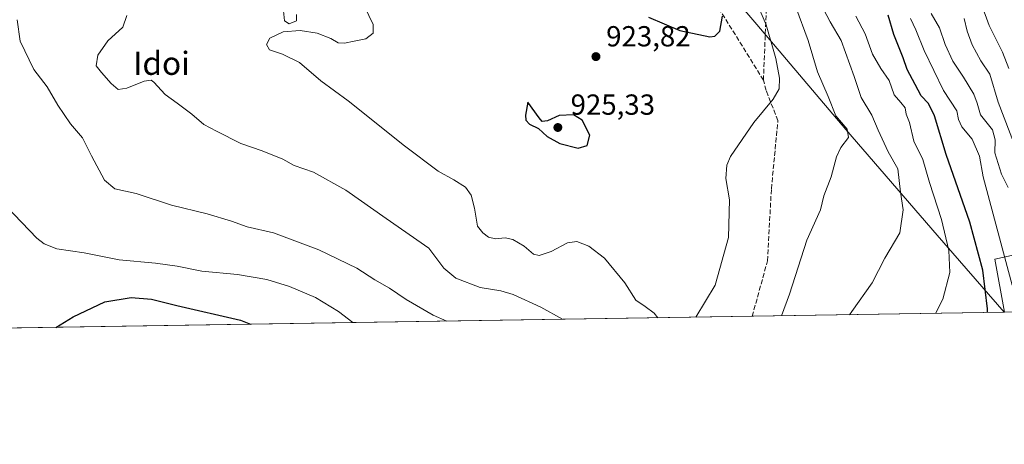
# Model space of a CAD drawing. Units: metres. Extents: x 607124 to 610562, y 4750088 to 4752455.
# Drawn here: x 609699 to 610039, y 4750088 to 4750234 of the extents above; entities that cross this region are included whole.
import ezdxf
from ezdxf.enums import TextEntityAlignment as Align

# ---------------------------------------------------------------- set-up
doc = ezdxf.new("R2010")
doc.units = ezdxf.units.M
doc.header["$MEASUREMENT"] = 0
doc.linetypes.add('DGN Style 3', pattern=[2.307223458686699, 1.648016756204785, -0.6592067024819142])
for name, color, linetype, lineweight in [('Arbolado forestal CxS', 92, 'Continuous', 0), ('Comarca CxS', 21, 'Continuous', 0), ('Comunidad Autónoma CxS', 142, 'Continuous', 0), ('Curva de nivel maestra', 30, 'Continuous', 30), ('Curva de nivel normal', 30, 'Continuous', 0), ('Entidad de ámbito territorial', 7, 'Continuous', 0), ('Entidad de ámbito territorial CxS', 92, 'Continuous', 0), ('Municipio', 91, 'Continuous', 13), ('Municipio CxS', 4, 'Continuous', 0), ('Provincia CxS', 1, 'Continuous', 0), ('Punto de cota en terreno', 7, 'Continuous', 0), ('Rótulo de punto de cota en terreno', 7, 'Continuous', 0), ('Senda', 7, 'DGN Style 3', 0), ('Suelo desnudo CxS', 253, 'Continuous', 0), ('Texto cartográfico', 7, 'Continuous', 0)]:
    doc.layers.add(name, color=color, linetype=linetype, lineweight=lineweight)
doc.styles.add('Style-Arial', font='txt')

# ---------------------------------------------------------------- blocks, each defined once
blk = doc.blocks.new('*U7')
at = {"layer": 'Arbolado forestal CxS', "color": 92, "linetype": 'Continuous', "lineweight": 0}
blk.add_polyline3d([(610047.8761, 4750154.1713, 889.9275000000052), (610035.8497000001, 4750151.495300001, 897.6971999999952), (610039.2237, 4750133.137, 897.2173999999941), (609100.1854999998, 4750118.261800001, 804.4826999999932)], dxfattribs=at)
blk = doc.blocks.new('5PATER')
at = {"layer": 'Suelo desnudo CxS', "linetype": 'Continuous', "lineweight": 0}
h = blk.add_hatch(color=51, dxfattribs=at)
edge = h.paths.add_edge_path()
edge.add_ellipse((0, 0), major_axis=(-0.1095731443231308, -0.1110710700762829), ratio=0.9994222409660322, start_angle=0, end_angle=360)

msp = doc.modelspace()

# ---------------------------------------------------------------- linework, layer by layer
at = {"layer": 'Arbolado forestal CxS', "color": 92, "linetype": 'Continuous', "lineweight": 0, "extrusion": (0.2216401091164176, 0.003511060903482135, 0.9751222151516161), "elevation": 152762.0634683789, "flags": 128}
msp.add_lwpolyline([(4739874.6520666, -667956.2211241587), (4739874.6520666, -667866.8861394224)], dxfattribs=at)
at = {"layer": 'Arbolado forestal CxS', "color": 92, "linetype": 'Continuous', "lineweight": 0, "extrusion": (-0.08371520406120359, -0.001326112797390988, 0.9964888388907523), "elevation": -56447.67658699348, "flags": 128}
msp.add_lwpolyline([(-4739874.998877215, 682783.1264514099), (-4739874.998877216, 682377.4410134521)], dxfattribs=at)
at = {"layer": 'Arbolado forestal CxS', "color": 92, "linetype": 'Continuous', "lineweight": 0}
msp.add_polyline3d([(610154.7275, 4750134.966700001, 822.684500000003), (610039.2237, 4750133.137, 897.2173999999941), (610035.8497000001, 4750151.495300001, 897.6971999999952), (610047.8761, 4750154.1713, 889.9275000000052), (610065.0170999998, 4750149.6823, 877.8046000000032), (610075.3591, 4750155.2283, 869.6502000000038), (610079.5877, 4750168.441099999, 864.9864999999991), (610095.4436999997, 4750181.654100001, 853.057799999995), (610117.0588999996, 4750198.070699999, 838.179999999993), (610153.1173, 4750210.304099999, 817.1638999999996), (610158.6003000002, 4750194.644099999, 815.6616999999969), (610159.1668999996, 4750193.0251, 815.5135000000009), (610157.2605, 4750166.824300001, 818.1382000000012), (610154.9787, 4750143.2543, 822.1057000000002)], close=True, dxfattribs=at)
msp.add_polyline3d([(610153.1173, 4750210.304099999, 817.1638999999996), (610117.0588999996, 4750198.070699999, 838.179999999993), (610095.4436999997, 4750181.654100001, 853.057799999995), (610079.5877, 4750168.441099999, 864.9864999999991), (610075.3591, 4750155.2283, 869.6502000000038), (610065.0170999998, 4750149.6823, 877.8046000000032), (610047.8761, 4750154.1713, 889.9275000000052), (610035.8497000001, 4750151.495300001, 897.6971999999952), (610039.2237, 4750133.1371, 897.2173999999941)], dxfattribs=at)
at = {"layer": 'Comarca CxS', "color": 21, "linetype": 'Continuous', "lineweight": 0, "flags": 128}
msp.add_lwpolyline([(607667.9354453682, 4750095.573744769), (607160.150000817, 4750087.529982464), (607129.8706941173, 4752027.963835197), (607124.0500008166, 4752400.97998244), (607514.0715389705, 4752407.160333266), (609094.4417322293, 4752432.203161088), (609394.6237785036, 4752436.959899309), (610524.8700008423, 4752454.869982443), (610541.7779419379, 4751404.50273412), (610562.1100008426, 4750141.419982466), (610039.1324994056, 4750133.135564791)], close=True, dxfattribs=at)
at = {"layer": 'Comunidad Autónoma CxS', "color": 142, "linetype": 'Continuous', "lineweight": 0, "flags": 128}
msp.add_lwpolyline([(607667.9354453682, 4750095.573744769), (607160.150000817, 4750087.529982464), (607129.8706941173, 4752027.963835197), (607124.0500008166, 4752400.97998244), (607514.0715389705, 4752407.160333266), (609094.4417322293, 4752432.203161088), (609394.6237785036, 4752436.959899309), (610524.8700008423, 4752454.869982443), (610541.7779419379, 4751404.50273412), (610562.1100008426, 4750141.419982466), (610039.1324994056, 4750133.135564791)], close=True, dxfattribs=at)
at = {"layer": 'Curva de nivel maestra', "color": 30, "linetype": 'Continuous', "lineweight": 30, "flags": 128}
for points, elevation in [([(609916.25, 4750235.140100001), (609927.1799999997, 4750230.520099999), (609937.4299999997, 4750228.360099999), (609939.2400000002, 4750228.540100001), (609940.9299999997, 4750230.300100001), (609941.8899999997, 4750235.470100001)], 925), ([(610033.3596000001, 4750133.044299999), (610033.3799999999, 4750134.290100001), (610031.7999999998, 4750147.710100001), (610027.2699999996, 4750164.2301), (610019.0499999998, 4750187.710100001), (610015.0899999999, 4750201.0001), (610012.9699999997, 4750205.2501), (610010.4500000002, 4750207.970100001), (610008.4500000002, 4750211.880100001), (610005.6799999997, 4750216.9801), (610004.2400000002, 4750221.040100001), (610001.04, 4750229.0801), (609999.04, 4750235.7601)], 900), ([(609892.0700000003, 4750189.8201), (609895.0999999996, 4750190.8301), (609896.0999999996, 4750194.3101), (609893.4299999997, 4750199.520099999), (609890.4299999997, 4750201.3301), (609885.4299999997, 4750201.200099999), (609881.4299999997, 4750199.280099999), (609879.6200000001, 4750199.120100001), (609878.5700000003, 4750200.280099999), (609874.5899999999, 4750205.710100001), (609873.8399999999, 4750201.210100001), (609874, 4750199.550100001), (609875.1600000003, 4750198.100099999), (609878.3200000003, 4750196.600099999), (609881.2599999999, 4750193.870100001), (609885.6399999997, 4750191.5001), (609892.0700000003, 4750189.8201)], 925), ([(609711.6131999996, 4750127.9476), (609717.6299999999, 4750131.5601), (609728.6100000005, 4750136.800100001), (609737.6399999997, 4750138.2401), (609744.6299999999, 4750137.670100001), (609753.4500000002, 4750135.520099999), (609775.4000000004, 4750130.4001), (609778.8861999996, 4750129.013300001)], 900), ([(609778.8861999996, 4750129.013300001), (609778.8868000006, 4750129.013)], 900), ([(609711.6128000002, 4750127.9474), (609711.6131999996, 4750127.9476)], 900)]:
    msp.add_lwpolyline(points, dxfattribs=dict(at, elevation=elevation))
at = {"layer": 'Curva de nivel normal', "color": 30, "linetype": 'Continuous', "lineweight": 0, "flags": 128}
for points, elevation in [([(609818.2599999999, 4750238.76), (609821.1900000004, 4750232.600000001), (609821.2100000001, 4750229.640000001), (609818.7300000006, 4750227.630000001), (609814.6100000005, 4750226.850000001), (609811.3099999996, 4750226.119999999), (609809.0999999996, 4750226.279999999), (609806.5800000001, 4750227.75), (609801.9199999999, 4750229.539999999), (609796.0499999998, 4750230.5), (609790.0999999996, 4750230.09), (609785.5599999996, 4750227.850000001), (609784.3600000005, 4750225.710000001), (609785.4000000004, 4750223.84), (609789.9299999997, 4750222.289999999), (609795.79, 4750219.4), (609803.1600000003, 4750213.100000001), (609812.5999999996, 4750206.220000001), (609832.0199999996, 4750190.630000001), (609843.7199999997, 4750181.960000001), (609849.0300000003, 4750178.9), (609853.1200000001, 4750176.33), (609855.0599999996, 4750173.609999999), (609856.2400000002, 4750169.08), (609857.2999999998, 4750162.890000001), (609859.0999999996, 4750160.619999999), (609861.0999999996, 4750159.09), (609863.4299999997, 4750158.529999999), (609866.7699999996, 4750158.890000001), (609869.5099999999, 4750158.310000001), (609873.4199999999, 4750156.01), (609876.6500000004, 4750153.230000001), (609878.5, 4750152.74), (609882.6799999997, 4750154.180000001), (609888.2999999998, 4750157.09), (609891.5099999999, 4750157.630000001), (609895.6500000004, 4750155.970000001), (609901.0899999999, 4750151.859999999), (609908.1100000005, 4750143.359999999), (609911.9100000003, 4750137.279999999), (609915.0999999996, 4750135.119999999), (609918.2599999999, 4750132.810000001), (609919.5197999999, 4750131.240900001)], 920), ([(609790.2000000002, 4750238.480000001), (609790.6200000001, 4750233.890000001), (609792.1900000004, 4750232.76), (609794.7599999999, 4750233.880000001), (609794.7800000003, 4750236.02)], 920), ([(609932.6030000001, 4750131.448100001), (609939.2999999998, 4750142.51), (609943.9000000004, 4750158.970000001), (609944.3099999996, 4750171.99), (609943.0300000003, 4750179.33), (609943.3700000001, 4750183.930000001), (609944.6200000001, 4750186.970000001), (609952.6399999997, 4750198.710000001), (609959.4000000004, 4750206.789999999), (609961.4299999997, 4750210.380000001), (609961.5800000001, 4750214.08), (609960.3200000003, 4750220.850000001), (609956.9199999999, 4750232.52), (609953.4199999999, 4750240.810000001)], 920), ([(609962.2663000004, 4750131.918), (609964.9699999997, 4750139.380000001), (609970.9400000004, 4750158.09), (609975.7599999999, 4750168.51), (609976.8700000001, 4750173.390000001), (609979.3499999996, 4750179.930000001), (609981.1799999997, 4750186.859999999), (609982.6799999997, 4750190.08), (609985.3600000005, 4750193.5), (609984.9600000001, 4750196.369999999), (609981.0300000003, 4750201.07), (609978.3399999999, 4750207.75), (609974.6500000004, 4750216.199999999), (609971.4400000004, 4750227), (609967.1900000004, 4750238.529999999)], 915), ([(609985.6962000001, 4750132.289200001), (609986.5300000003, 4750133.380000001), (609993.5700000003, 4750143.380000001), (609997.9299999997, 4750151.880000001), (610003.0599999996, 4750160.619999999), (610004.2699999996, 4750168.560000001), (610003.3099999996, 4750174.640000001), (610002.4400000004, 4750182.74), (609999.0599999996, 4750188.59), (609995.5899999999, 4750196.050000001), (609993.4400000004, 4750201.26), (609989.7400000002, 4750207.350000001), (609987.3099999996, 4750214.59), (609982.8600000005, 4750227.02), (609979.0700000003, 4750233.550000001), (609975.7100000001, 4750239.880000001)], 910), ([(610040.7000000002, 4750217.390000001), (610038.6100000005, 4750223.08), (610033.9000000004, 4750232.27), (610031.2699999996, 4750239.480000001)], 880), ([(609698.2300000006, 4750234.220000001), (609699.3799999999, 4750226.84), (609704.0599999996, 4750217), (609708.6299999999, 4750211.050000001), (609712.3499999996, 4750204.680000001), (609716.75, 4750198.230000001), (609720.8200000003, 4750193.480000001), (609723.9500000002, 4750187.15), (609728.4800000006, 4750178.77), (609731.9699999997, 4750175.75), (609739.3399999999, 4750174.17), (609751.5800000001, 4750170.16), (609763.8600000005, 4750167.189999999), (609772.3499999996, 4750164.65), (609777.7699999996, 4750162.699999999), (609786.7699999996, 4750160.609999999), (609802.4299999997, 4750154.689999999), (609815.5300000003, 4750148.34), (609821.79, 4750144.42), (609826.8700000001, 4750141.480000001), (609832.6100000005, 4750137.550000001), (609841.9100000003, 4750132.189999999), (609846.6770000001, 4750130.086999999)], 910), ([(609736.2000000002, 4750235.74), (609734.7400000002, 4750231.609999999), (609729.6299999999, 4750226.980000001), (609726.0899999999, 4750221.970000001), (609725.6200000001, 4750218.289999999), (609727.4500000002, 4750215.960000001), (609730.7699999996, 4750212.180000001), (609733.2000000002, 4750210.180000001), (609736.1299999999, 4750210.560000001), (609742.0999999996, 4750213.060000001), (609744.5099999999, 4750213.310000001), (609745.4900000002, 4750212.619999999), (609749.3600000005, 4750208.380000001), (609753.54, 4750205.430000001), (609758.6200000001, 4750201.57), (609762.7400000002, 4750198.01), (609767.0899999999, 4750195.699999999), (609775.5099999999, 4750191.449999999), (609782.9199999999, 4750188.890000001), (609790.0300000003, 4750186.08), (609793.9400000004, 4750183.91), (609800.6200000001, 4750181.560000001), (609811.79, 4750175.4), (609825.75, 4750165.51), (609840.4900000002, 4750155.300000001), (609845.6699999999, 4750148.449999999), (609849.7599999999, 4750144.960000001), (609858.1399999997, 4750141.75), (609865.2999999998, 4750140.59), (609869.5899999999, 4750139.26), (609879.0999999996, 4750134.960000001), (609886.5612000005, 4750130.718800001)], 915), ([(610015.3814000003, 4750132.759400001), (610017.9400000004, 4750137.730000001), (610020.3799999999, 4750146.91), (610020, 4750154.480000001), (610017.4600000001, 4750165.199999999), (610013.3799999999, 4750177.99), (610011.0199999996, 4750185.960000001), (610007.9000000004, 4750192.279999999), (610006.3899999997, 4750198.730000001), (610005.2699999996, 4750201.65), (610004.9100000003, 4750203.76), (610003.4500000002, 4750205.689999999), (610001.1500000004, 4750208.230000001), (609999.4000000004, 4750213.25), (609996.5899999999, 4750217.34), (609993.6900000004, 4750222.310000001), (609991.1299999999, 4750229.33), (609987.8799999999, 4750235.49)], 905), ([(610041.8700000001, 4750142.480000001), (610031.8499999996, 4750180), (610030.5800000001, 4750187.130000001), (610028.1200000001, 4750192.949999999), (610024.4800000006, 4750197.279999999), (610023.3600000005, 4750199.800000001), (610022.7400000002, 4750202.730000001), (610018.1399999997, 4750209.800000001), (610011.5099999999, 4750223.640000001), (610008.6399999997, 4750230.779999999), (610006.75, 4750234.699999999)], 895), ([(610040.5499999998, 4750176.27), (610038.2400000002, 4750180.850000001), (610035.8499999996, 4750188.25), (610036, 4750192.699999999), (610035.0599999996, 4750196.230000001), (610030.9000000004, 4750201.380000001), (610029.75, 4750205.380000001), (610028.5999999996, 4750208.539999999), (610025.1299999999, 4750214.369999999), (610021.4299999997, 4750219.949999999), (610018.7599999999, 4750225.730000001), (610016.7599999999, 4750231.380000001), (610013.9299999997, 4750236.4)], 890), ([(610045.3099999996, 4750184.130000001), (610037.0700000003, 4750205.74), (610034.1399999997, 4750215.380000001), (610031.04, 4750220.039999999), (610028.0499999998, 4750225.52), (610026.3300000001, 4750230.279999999), (610025.2599999999, 4750234.710000001)], 885), ([(609694.6299999999, 4750169.75), (609705.0499999998, 4750158.74), (609707.5800000001, 4750156.810000001), (609711.9699999997, 4750155.130000001), (609721.4299999997, 4750153.720000001), (609733.5, 4750151.220000001), (609746.0099999999, 4750150.08), (609753.5, 4750149.119999999), (609762.0999999996, 4750147.4), (609774.4299999997, 4750146.24), (609784.5499999998, 4750144.480000001), (609792.3300000001, 4750142.08), (609801.2999999998, 4750138.220000001), (609809.2999999998, 4750133.470000001), (609814.2198999999, 4750129.572799999)], 905)]:
    msp.add_lwpolyline(points, dxfattribs=dict(at, elevation=elevation))
at = {"layer": 'Entidad de ámbito territorial', "color": 7, "linetype": 'Continuous', "lineweight": 0, "flags": 128}
msp.add_lwpolyline([(610039.1324994048, 4750133.135564792), (610016.0250000005, 4750159.796000003), (609984.4579999994, 4750196.358), (609953.6599999984, 4750232.553000002), (609923.2529999996, 4750268.249000002), (609892.4449999996, 4750304.953000001), (609880.0549999999, 4750319.948000003), (609877.4119999994, 4750323.146000002), (609867.4759999991, 4750335.171999999), (609859.1029999999, 4750341.350000001), (609816.2219999991, 4750372.092000003), (609773.2239999986, 4750402.322000001), (609732.0109999999, 4750432.209), (609693.0629999995, 4750460.048000001), (609688.4880000001, 4750463.318000002), (609647.5329999988, 4750492.956)], dxfattribs=at)
at = {"layer": 'Entidad de ámbito territorial CxS', "color": 92, "linetype": 'Continuous', "lineweight": 0, "flags": 128}
msp.add_lwpolyline([(609647.5329999997, 4750492.955999999), (609688.488000001, 4750463.318000001), (609693.0630000002, 4750460.048000001), (609732.0110000008, 4750432.209), (609773.2239999993, 4750402.322000001), (609816.222, 4750372.092000001), (609859.1030000007, 4750341.349999999), (609867.476, 4750335.172), (609877.4120000004, 4750323.146000001), (609880.0550000009, 4750319.948000002), (609892.4450000004, 4750304.953000001), (609923.2530000004, 4750268.249000001), (609953.6599999992, 4750232.553), (609984.4580000002, 4750196.358), (610016.0250000014, 4750159.796000001), (610039.1324994056, 4750133.135564791), (607667.9354453682, 4750095.573744769)], dxfattribs=at)
at = {"layer": 'Municipio', "color": 91, "linetype": 'Continuous', "lineweight": 13, "flags": 128}
msp.add_lwpolyline([(610039.1324994048, 4750133.135564792), (610016.0250000005, 4750159.796000003), (609984.4579999994, 4750196.358), (609953.6599999984, 4750232.553000002), (609923.2529999996, 4750268.249000002), (609892.4449999996, 4750304.953000001), (609880.0549999999, 4750319.948000003), (609877.4119999994, 4750323.146000002), (609867.4759999991, 4750335.171999999), (609859.1029999999, 4750341.350000001), (609816.2219999991, 4750372.092000003), (609773.2239999986, 4750402.322000001), (609732.0109999999, 4750432.209), (609693.0629999995, 4750460.048000001), (609688.4880000001, 4750463.318000002), (609647.5329999988, 4750492.956)], dxfattribs=at)
msp.add_lwpolyline([(610039.1324994048, 4750133.135564792), (610016.0250000005, 4750159.796000003), (609984.4579999994, 4750196.358), (609953.6599999984, 4750232.553000002), (609923.2529999996, 4750268.249000002), (609892.4449999996, 4750304.953000001), (609880.0549999999, 4750319.948000003), (609877.4119999994, 4750323.146000002), (609867.4759999991, 4750335.171999999), (609859.1029999999, 4750341.350000001), (609816.2219999991, 4750372.092000003), (609773.2239999986, 4750402.322000001), (609732.0109999999, 4750432.209), (609693.0629999995, 4750460.048000001), (609688.4880000001, 4750463.318000002), (609647.5329999988, 4750492.956)], dxfattribs=at)
at = {"layer": 'Municipio CxS', "color": 4, "linetype": 'Continuous', "lineweight": 0, "flags": 128}
for points in [[(609647.5329999997, 4750492.955999999), (609688.488000001, 4750463.318000001), (609693.0630000002, 4750460.048000001), (609732.0110000008, 4750432.209), (609773.2239999993, 4750402.322000001), (609816.222, 4750372.092000001), (609859.1030000007, 4750341.349999999), (609867.476, 4750335.172), (609877.4120000004, 4750323.146000001), (609880.0550000009, 4750319.948000002), (609892.4450000004, 4750304.953000001), (609923.2530000004, 4750268.249000001), (609953.6599999992, 4750232.553), (609984.4580000002, 4750196.358), (610016.0250000014, 4750159.796000001), (610039.1324994056, 4750133.135564791), (607667.9354453682, 4750095.573744769)], [(610562.1100008426, 4750141.419982466), (610039.1324994056, 4750133.135564791), (610016.0250000014, 4750159.796000001), (609984.4580000002, 4750196.358), (609953.6599999992, 4750232.553), (609923.2530000004, 4750268.249000001), (609892.4450000004, 4750304.953000001), (609880.0550000009, 4750319.948000002), (609877.4120000004, 4750323.146000001), (609867.476, 4750335.172), (609859.1030000007, 4750341.349999999), (609816.222, 4750372.092000001), (609773.2239999993, 4750402.322000001), (609732.0110000008, 4750432.209), (609693.0630000002, 4750460.048000001), (609688.488000001, 4750463.318000001), (609647.5329999997, 4750492.955999999)]]:
    msp.add_lwpolyline(points, dxfattribs=at)
at = {"layer": 'Provincia CxS', "color": 1, "linetype": 'Continuous', "lineweight": 0, "flags": 128}
msp.add_lwpolyline([(607667.9354453682, 4750095.573744769), (607160.150000817, 4750087.529982464), (607129.8706941173, 4752027.963835197), (607124.0500008166, 4752400.97998244), (607514.0715389705, 4752407.160333266), (609094.4417322293, 4752432.203161088), (609394.6237785036, 4752436.959899309), (610524.8700008423, 4752454.869982443), (610541.7779419379, 4751404.50273412), (610562.1100008426, 4750141.419982466), (610039.1324994056, 4750133.135564791)], close=True, dxfattribs=at)
at = {"layer": 'Senda', "color": 7, "linetype": 'DGN Style 3', "lineweight": 0}
for points in [[(609956.0049000002, 4750213.3203, 930.7461999999941), (609957.1293000003, 4750241.551700001, 922.5972000000038), (609958.4013, 4750268.192700001, 915.1757000000072), (609959.4124999996, 4750289.374299999, 911.2116999999998), (609960.0652999999, 4750303.046499999, 909.0481000000001), (609960.5597000001, 4750318.2863, 901.7378000000026), (609961.1157000001, 4750335.4233, 898.1235000000015), (609961.5417, 4750348.5529, 891.2222999999941), (609962.0286999998, 4750363.5595, 885.7912999999972), (609958.1221000003, 4750379.272500001, 884.2638000000006), (609955.5903000003, 4750389.456499999, 885.6309000000037), (609952.6107000001, 4750401.441500001, 877.9704999999959), (609944.9647000004, 4750411.0679, 884.5586999999941), (609931.4713000003, 4750428.0559, 884.0495999999986), (609919.9691000005, 4750442.5371, 886.8678000000073), (609916.6479000002, 4750446.718699999, 885.0455999999976), (609908.1747000003, 4750460.065099999, 881.0139000000055), (609892.8393000001, 4750484.2203, 876.7584000000062), (609883.2143000001, 4750499.380899999, 876.0644999999931)], [(609956.0049000002, 4750213.3203, 930.7461999999941), (609940.2796999998, 4750238.753699999, 928.5200000000042), (609927.0504999999, 4750254.628699999, 931.6159000000043), (609911.1753000002, 4750270.503699999, 935.0816999999952), (609901.9149000002, 4750286.378699999, 936.8252000000066), (609897.9461000003, 4750294.316299999, 935.373000000007), (609888.6300999997, 4750320.3301, 933.2391999999963), (609860.9045000002, 4750335.3267, 937.9429999999993), (609845.0295000002, 4750355.170499999, 934.6872000000004), (609825.1857000003, 4750373.691500001, 936.2544000000053), (609807.9877000004, 4750385.5977, 936.1511000000029), (609792.1127000004, 4750400.149900001, 939.6573000000062), (609764.3312999997, 4750419.9937, 938.704199999993), (609749.7792999997, 4750429.254100001, 937.3508000000003), (609706.8504999997, 4750464.245300001, 937.9140000000043), (609665.5755000003, 4750492.8203, 933.420499999993)], [(609952.1222000001, 4750131.757200001, 927.7685000000056), (609957.3881000001, 4750150.8727, 928.9057999999932), (609958.7455000002, 4750175.775699999, 931.6024999999937), (609960.9974999996, 4750199.382099999, 930.7608000000038), (609956.8863000004, 4750209.790899999, 932.0415999999968), (609956.0049000002, 4750213.3203, 930.7461999999941)]]:
    msp.add_polyline3d(points, dxfattribs=at)

# ---------------------------------------------------------------- block references
at = {"layer": 'Arbolado forestal CxS', "color": 92, "linetype": 'Continuous', "lineweight": 0}
msp.add_blockref('*U7', (0, 0), dxfattribs=at)
at = {"layer": 'Punto de cota en terreno', "color": 7, "linetype": 'Continuous', "lineweight": 0, "xscale": 10, "yscale": 10, "zscale": 10}
for p in [(609898.1600000003, 4750221.49, 923.8200000000071), (609885, 4750197, 925.3300000000017)]:
    msp.add_blockref('5PATER', p, dxfattribs=at)

# ---------------------------------------------------------------- texts
at = {"layer": 'Rótulo de punto de cota en terreno', "color": 7, "linetype": 'Continuous', "lineweight": 0, "style": 'Style-Arial'}
for s, p in [('923,82', (609901.6878000004, 4750225.0178)), ('925,33', (609889.4096999997, 4750201.409700001))]:
    msp.add_text(s, height=7.000000000000002, dxfattribs=at).set_placement(p)
at = {"layer": 'Texto cartográfico', "color": 7, "linetype": 'Continuous', "lineweight": 0, "style": 'Style-Arial'}
msp.add_text('Idoi', height=8, dxfattribs=at).set_placement((609748.1339475608, 4750219.180149999), align=Align.MIDDLE_CENTER)

doc.saveas('drawing.dxf')
